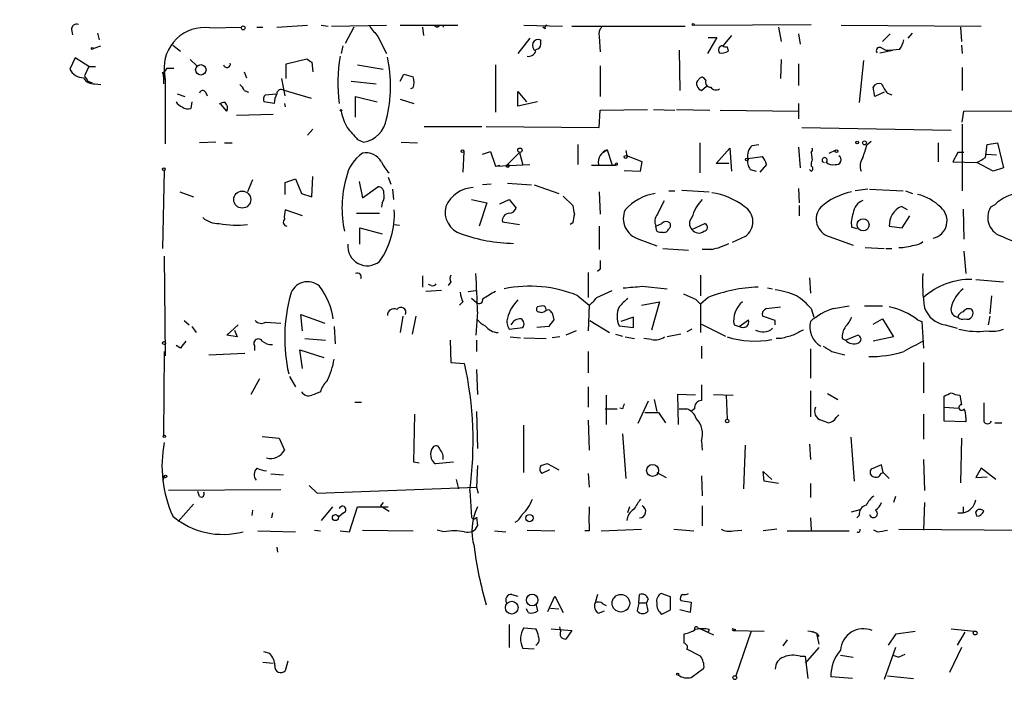
# Model space of a CAD drawing. Extents: x -121721 to 152271, y -241123 to 15380.
# Drawn here: x 459 to 556, y 2115 to 2181 of the extents above; entities that cross this region are included whole.
import ezdxf

# ---------------------------------------------------------------- set-up
doc = ezdxf.new("R2010")
doc.units = 0
doc.header["$MEASUREMENT"] = 0
doc.layers.add('MAIN', color=5, linetype='CONTINUOUS')

msp = doc.modelspace()

# ---------------------------------------------------------------- linework, layer by layer
at = {"layer": 'MAIN'}
for p, q in [((463.804, 2180.3359), (463.8887, 2179.8279)), ((477.4353, 2180.5052), (480.568, 2180.5899)), ((482.092, 2180.5899), (482.6847, 2180.5899)), ((484.0393, 2180.5899), (487.0873, 2180.7592)), ((488.442, 2180.7592), (489.1193, 2180.6745)), ((489.458, 2180.6745), (494.8767, 2180.7592)), ((491.6593, 2180.5899), (490.8127, 2178.9812)), ((496.2313, 2180.7592), (501.904, 2180.7592)), ((498.4327, 2180.5899), (498.5173, 2179.7432)), ((499.872, 2180.5899), (500.126, 2180.7592)), ((500.4647, 2180.7592), (500.4647, 2180.5899)), ((508.4233, 2180.7592), (512.2333, 2180.6745)), ((510.54, 2180.4205), (510.286, 2180.5899)), ((513.1647, 2180.6745), (524.3407, 2180.6745)), ((525.1873, 2180.7592), (536.7867, 2180.8439)), ((533.5693, 2180.5899), (533.8233, 2179.1505)), ((539.75, 2180.7592), (553.5507, 2180.6745)), ((551.5187, 2180.5899), (551.6033, 2179.1505)), ((466.344, 2179.9972), (466.5133, 2179.3199)), ((494.03, 2179.6585), (494.8767, 2177.9652)), ((509.016, 2179.4892), (507.8307, 2177.9652)), ((510.1167, 2178.8965), (510.1167, 2179.3199)), ((515.874, 2179.6585), (515.9587, 2178.1345)), ((527.4733, 2179.5739), (526.542, 2177.9652)), ((526.6267, 2179.5739), (527.4733, 2179.5739)), ((528.9127, 2179.7432), (528.066, 2178.7272)), ((535.5167, 2179.9125), (535.686, 2178.8965)), ((544.576, 2179.9125), (543.814, 2179.1505)), ((546.354, 2179.4892), (546.7773, 2179.9972)), ((465.9207, 2178.4732), (466.6827, 2178.7272)), ((473.7947, 2178.8119), (474.5567, 2178.2192)), ((490.5587, 2178.7272), (490.3893, 2177.9652)), ((523.748, 2178.3039), (523.8327, 2174.3245)), ((528.4893, 2178.6425), (528.574, 2178.2192)), ((543.56, 2178.0499), (544.83, 2178.3039)), ((543.6447, 2178.5579), (544.1527, 2178.3039)), ((544.1527, 2178.3039), (544.83, 2178.3039)), ((545.5073, 2178.3885), (544.83, 2178.3039)), ((551.6033, 2178.8119), (551.688, 2177.9652)), ((464.1427, 2177.5419), (463.6347, 2176.4412)), ((465.4973, 2176.6952), (464.1427, 2177.5419)), ((475.488, 2177.3725), (476.1653, 2176.7799)), ((484.9707, 2176.9492), (487.0027, 2177.4572)), ((533.8233, 2177.3725), (533.7387, 2175.5099)), ((541.9513, 2177.2879), (541.528, 2173.1392)), ((465.4973, 2176.6952), (465.074, 2175.7639)), ((465.4973, 2176.6952), (466.1747, 2176.6952)), ((473.202, 2176.5259), (473.8793, 2176.5259)), ((484.9707, 2175.5099), (484.9707, 2176.9492)), ((487.5107, 2177.1185), (487.5953, 2176.1872)), ((491.998, 2176.8645), (494.538, 2176.4412)), ((505.6293, 2176.8645), (505.6293, 2172.2079)), ((515.9587, 2176.7799), (515.9587, 2173.7319)), ((535.5167, 2176.9492), (535.5167, 2174.8325)), ((551.688, 2176.6105), (551.688, 2174.3245)), ((472.7787, 2176.1025), (472.948, 2176.1872)), ((472.8633, 2175.6792), (472.8633, 2175.0019)), ((472.8633, 2175.6792), (473.0327, 2175.4252)), ((472.948, 2176.1872), (473.0327, 2175.4252)), ((473.0327, 2175.4252), (473.0327, 2169.0752)), ((480.822, 2176.1872), (481.076, 2175.5945)), ((484.886, 2173.8165), (484.5473, 2175.5099)), ((496.2313, 2175.2559), (496.57, 2175.9332)), ((496.57, 2175.9332), (497.5013, 2175.6792)), ((526.3727, 2175.3405), (526.2033, 2175.5945)), ((465.4127, 2175.2559), (465.836, 2175.0865)), ((466.09, 2175.0019), (466.6827, 2174.9172)), ((484.632, 2174.4092), (487.426, 2173.5625)), ((491.4053, 2175.2559), (493.8607, 2175.0019)), ((497.5013, 2174.5785), (497.2473, 2174.4939)), ((525.9493, 2174.3245), (526.4573, 2174.7479)), ((543.052, 2173.7319), (542.8827, 2174.6632)), ((474.218, 2173.9859), (474.98, 2173.7319)), ((477.012, 2174.1552), (477.1813, 2173.8165)), ((480.822, 2174.3245), (481.2453, 2174.1552)), ((482.9387, 2173.9012), (483.9547, 2173.9859)), ((491.8287, 2171.6999), (491.8287, 2173.7319)), ((491.8287, 2173.7319), (493.9453, 2173.2239)), ((496.2313, 2173.4779), (497.586, 2173.0545)), ((507.8307, 2172.8005), (507.8307, 2174.2399)), ((507.8307, 2174.2399), (508.6773, 2173.2239)), ((543.9833, 2174.1552), (543.052, 2173.7319)), ((544.322, 2174.0705), (544.7453, 2173.9012)), ((475.6573, 2173.2239), (475.5727, 2172.5465)), ((479.1287, 2172.2925), (478.536, 2172.9699)), ((483.7853, 2173.0545), (482.7693, 2173.2239)), ((484.8013, 2173.0545), (484.886, 2172.7159)), ((509.778, 2173.2239), (507.8307, 2172.8005)), ((515.9587, 2172.3772), (520.6153, 2172.4619)), ((521.208, 2172.4619), (523.3247, 2172.3772)), ((523.494, 2172.4619), (526.796, 2172.3772)), ((535.5167, 2173.0545), (535.5167, 2171.5305)), ((483.7007, 2171.9539), (480.06, 2171.8692)), ((515.874, 2170.6839), (515.9587, 2172.3772)), ((527.812, 2172.3772), (535.5167, 2172.2925)), ((551.688, 2171.1919), (551.8573, 2172.2925)), ((551.8573, 2172.2925), (568.7907, 2172.3772)), ((487.5953, 2170.5145), (487.0873, 2169.9219)), ((498.602, 2170.7685), (504.2747, 2170.7685)), ((504.698, 2170.7685), (515.874, 2170.6839)), ((535.8553, 2170.6839), (550.5873, 2170.4299)), ((551.688, 2171.0225), (551.688, 2164.4185)), ((491.998, 2169.4985), (492.5907, 2169.2445)), ((478.028, 2169.2445), (476.4193, 2169.1599)), ((478.8747, 2169.1599), (479.6367, 2169.1599)), ((496.316, 2169.2445), (497.9247, 2169.1599)), ((513.7573, 2168.9905), (513.7573, 2167.0432)), ((525.78, 2169.1599), (525.78, 2166.1965)), ((527.3887, 2167.1279), (528.7433, 2168.6519)), ((528.7433, 2168.6519), (528.9127, 2166.3659)), ((530.9447, 2168.9059), (531.622, 2168.9905)), ((535.5167, 2168.7365), (535.686, 2166.7045)), ((542.29, 2168.9905), (542.7133, 2169.3292)), ((549.3173, 2169.1599), (549.3173, 2167.2972)), ((553.974, 2167.7205), (554.1433, 2168.9905)), ((554.1433, 2168.9905), (555.1593, 2169.1599)), ((555.1593, 2169.1599), (555.752, 2166.7045)), ((502.4967, 2168.3132), (502.412, 2166.2812)), ((504.3593, 2168.0592), (505.1213, 2168.3132)), ((505.1213, 2168.3132), (505.6293, 2166.8739)), ((508, 2168.2285), (506.8147, 2167.0432)), ((508, 2168.2285), (508.3387, 2166.9585)), ((516.2127, 2168.2285), (516.636, 2168.4825)), ((516.636, 2168.4825), (517.144, 2166.9585)), ((518.4987, 2168.3979), (518.5833, 2167.8899)), ((520.1073, 2167.2972), (518.5833, 2167.8899)), ((530.5213, 2167.6359), (531.9607, 2167.8052)), ((536.7867, 2168.2285), (536.8713, 2167.4665)), ((538.5647, 2168.1439), (539.242, 2168.4825)), ((551.2647, 2168.2285), (550.7567, 2167.2972)), ((551.8573, 2168.2285), (551.2647, 2168.2285)), ((554.0587, 2168.0592), (555.0747, 2167.9745)), ((505.6293, 2166.8739), (509.016, 2167.0432)), ((505.6293, 2166.8739), (506.0527, 2166.9585)), ((515.112, 2166.9585), (517.3133, 2166.9585)), ((517.144, 2166.9585), (517.4827, 2166.9585)), ((517.652, 2166.9585), (517.3133, 2166.9585)), ((519.938, 2166.3659), (520.1073, 2167.2972)), ((528.6587, 2167.1279), (527.3887, 2167.1279)), ((532.384, 2167.0432), (531.7067, 2166.2812)), ((550.7567, 2167.2972), (553.1273, 2167.2125)), ((554.736, 2166.3659), (553.1273, 2167.2125)), ((555.752, 2166.7045), (554.736, 2166.3659)), ((472.948, 2166.4505), (472.7787, 2158.7459)), ((484.886, 2165.2652), (485.902, 2165.6039)), ((485.902, 2165.6039), (486.4947, 2164.1645)), ((487.5107, 2163.8259), (487.5953, 2165.8579)), ((495.046, 2165.7732), (495.3, 2165.0959)), ((518.3293, 2166.4505), (519.938, 2166.3659)), ((530.7753, 2166.5352), (531.368, 2166.3659)), ((536.7867, 2166.3659), (536.6173, 2166.5352)), ((481.6687, 2165.5192), (481.1607, 2164.3339)), ((484.886, 2164.0799), (484.886, 2165.2652)), ((492.1673, 2165.3499), (492.506, 2163.7412)), ((492.506, 2163.7412), (494.03, 2164.8419)), ((505.206, 2165.0959), (504.3593, 2165.0112)), ((506.8147, 2165.1805), (509.1853, 2165.0112)), ((509.4393, 2165.0112), (511.8947, 2164.1645)), ((535.5167, 2164.6725), (535.6013, 2163.2332)), ((474.472, 2164.3339), (475.8267, 2163.8259)), ((486.4947, 2164.1645), (487.5107, 2163.8259)), ((495.4693, 2164.5879), (495.554, 2163.5719)), ((512.318, 2163.9105), (513.2493, 2162.9792)), ((515.874, 2164.3339), (515.9587, 2162.1325)), ((522.732, 2164.4185), (523.3247, 2164.4185)), ((524.002, 2164.5032), (526.7113, 2164.3339)), ((542.3747, 2164.5879), (541.1047, 2164.4185)), ((542.544, 2164.5879), (545.846, 2164.4185)), ((546.1, 2164.4185), (546.7773, 2164.1645)), ((494.4533, 2163.2332), (494.3687, 2162.8099)), ((503.2587, 2163.5719), (504.7827, 2163.2332)), ((504.7827, 2163.2332), (504.0207, 2160.9472)), ((506.0527, 2163.1485), (506.984, 2163.5719)), ((506.984, 2163.5719), (507.6613, 2162.7252)), ((521.6313, 2162.1325), (522.3087, 2163.4872)), ((535.6013, 2162.9792), (535.6013, 2161.9632)), ((546.2693, 2162.5559), (545.6767, 2162.8945)), ((554.9053, 2163.0639), (554.482, 2162.8099)), ((486.5793, 2161.9632), (484.886, 2162.5559)), ((491.9133, 2162.2172), (494.1993, 2162.2172)), ((545.7613, 2160.7779), (546.5233, 2161.9632)), ((551.7727, 2162.6405), (551.8573, 2159.6772)), ((492.252, 2159.1692), (492.252, 2160.7779)), ((492.252, 2160.7779), (494.4533, 2160.1852)), ((495.6387, 2161.1165), (496.1467, 2161.0319)), ((506.3067, 2161.3705), (508, 2161.1165)), ((513.2493, 2161.2859), (512.9953, 2161.1165)), ((515.874, 2160.9472), (515.874, 2158.6612)), ((521.462, 2160.9472), (522.0547, 2161.2012)), ((521.5467, 2160.4392), (521.462, 2160.9472)), ((525.018, 2160.6085), (526.288, 2161.2012)), ((541.274, 2160.6932), (540.766, 2160.8625)), ((544.4913, 2160.9472), (545.7613, 2160.7779)), ((530.2673, 2159.9312), (528.9973, 2159.3385)), ((538.5647, 2159.9312), (540.9353, 2159.0845)), ((519.7687, 2159.6772), (521.5467, 2158.9999)), ((542.1207, 2158.8305), (543.9833, 2158.7459)), ((472.948, 2157.9839), (473.0327, 2148.1625)), ((522.1393, 2158.7459), (524.6793, 2158.5765)), ((526.9653, 2158.6612), (526.034, 2158.6612)), ((544.1527, 2158.7459), (544.7453, 2158.7459)), ((551.8573, 2158.4919), (552.0267, 2156.2905)), ((498.4327, 2156.0365), (498.4327, 2154.9359)), ((514.7733, 2156.3752), (514.7733, 2153.9199)), ((515.9587, 2156.7139), (515.7047, 2156.4599)), ((525.8647, 2156.1212), (525.8647, 2154.0892)), ((499.2793, 2155.1052), (499.0253, 2155.1899)), ((501.2267, 2155.4439), (500.9727, 2155.1052)), ((520.1073, 2155.0205), (522.5627, 2154.7665)), ((536.6173, 2155.8672), (536.702, 2154.3432)), ((553.0427, 2155.6979), (555.752, 2155.4439)), ((500.2953, 2154.5972), (498.7713, 2154.5125)), ((502.92, 2154.5125), (503.682, 2154.5972)), ((513.7573, 2154.0892), (514.858, 2153.1579)), ((515.62, 2153.9199), (517.144, 2154.5972)), ((532.4687, 2154.8512), (532.9767, 2154.7665)), ((554.5667, 2154.0892), (554.3973, 2152.3112)), ((502.412, 2153.4965), (502.0733, 2153.1579)), ((503.2587, 2153.8352), (503.7667, 2153.4119)), ((510.286, 2153.0732), (509.778, 2152.9885)), ((514.858, 2153.1579), (514.7733, 2150.6179)), ((520.0227, 2153.1579), (521.8007, 2153.4965)), ((521.8007, 2153.4965), (521.0387, 2150.7025)), ((525.3567, 2153.7505), (525.8647, 2153.2425)), ((526.6267, 2153.9199), (525.8647, 2153.2425)), ((525.8647, 2153.2425), (525.8647, 2150.4485)), ((532.384, 2152.8192), (533.7387, 2152.9885)), ((538.988, 2152.8192), (540.512, 2153.0732)), ((542.036, 2153.0732), (543.814, 2153.0732)), ((486.5793, 2150.6179), (486.41, 2152.2265)), ((486.41, 2152.2265), (488.7807, 2151.3799)), ((496.4853, 2152.0572), (496.2313, 2150.4485)), ((497.7553, 2152.0572), (497.4167, 2150.2792)), ((503.8513, 2152.4805), (503.682, 2150.1945)), ((510.6247, 2152.6499), (510.8787, 2152.7345)), ((511.2173, 2152.3959), (511.3867, 2151.7185)), ((533.2307, 2151.6339), (531.9607, 2152.0572)), ((536.7867, 2152.8192), (537.0407, 2151.9725)), ((554.3973, 2152.0572), (554.228, 2151.2105)), ((474.8953, 2151.6339), (475.4033, 2151.2105)), ((475.6573, 2151.0412), (476.0807, 2150.4485)), ((479.1287, 2150.1945), (480.2293, 2151.2105)), ((482.9387, 2151.4645), (484.4627, 2151.3799)), ((489.712, 2151.0412), (489.7967, 2149.3479)), ((510.8787, 2151.0412), (509.6933, 2150.9565)), ((514.9427, 2151.6339), (516.89, 2150.4485)), ((517.8213, 2151.1259), (519.2607, 2150.9565)), ((519.2607, 2151.9725), (517.9907, 2151.5492)), ((519.2607, 2150.9565), (519.2607, 2151.9725)), ((525.9493, 2151.2952), (528.32, 2150.1099)), ((529.1667, 2151.2105), (529.6747, 2151.0412)), ((529.6747, 2151.0412), (530.606, 2151.7185)), ((533.2307, 2151.2105), (533.2307, 2151.6339)), ((542.8827, 2151.2952), (543.814, 2151.8032)), ((543.814, 2151.8032), (544.9147, 2150.0252)), ((547.2853, 2151.7185), (547.7087, 2151.5492)), ((547.7087, 2151.5492), (547.878, 2148.9245)), ((549.9947, 2151.2105), (551.18, 2150.8719)), ((480.1447, 2150.0252), (479.1287, 2150.1945)), ((479.8907, 2150.7025), (480.1447, 2150.0252)), ((506.984, 2150.7872), (508.3387, 2150.9565)), ((513.588, 2150.6179), (512.572, 2150.1945)), ((517.4827, 2150.2792), (518.16, 2150.1099)), ((523.9173, 2150.2792), (522.5627, 2150.0252)), ((525.018, 2150.7872), (524.51, 2150.5332)), ((540.1733, 2149.6865), (541.3587, 2150.1945)), ((474.5567, 2148.9245), (474.1333, 2149.1785)), ((481.838, 2149.1785), (481.838, 2148.6705)), ((486.8333, 2149.8559), (488.8653, 2149.6865)), ((501.142, 2149.6865), (501.2267, 2147.4852)), ((503.7667, 2149.6865), (503.7667, 2148.5859)), ((507.0687, 2150.0252), (508.0847, 2149.9405)), ((508.4233, 2149.9405), (510.6247, 2149.8559)), ((511.9793, 2150.0252), (511.2173, 2149.9405)), ((518.414, 2150.0252), (519.3453, 2149.8559)), ((521.0387, 2149.7712), (520.2767, 2149.8559)), ((525.9493, 2149.0939), (525.9493, 2147.9085)), ((533.8233, 2149.8559), (533.3153, 2149.8559)), ((539.8347, 2149.8559), (540.1733, 2149.6865)), ((544.9147, 2150.0252), (542.8827, 2149.6019)), ((472.948, 2148.5859), (472.8633, 2140.2885)), ((477.3507, 2148.2472), (480.9067, 2148.4165)), ((486.5793, 2146.8925), (486.3253, 2148.7552)), ((486.3253, 2148.7552), (488.696, 2147.9932)), ((514.7733, 2148.5859), (514.7733, 2146.4692)), ((536.702, 2148.8399), (536.702, 2145.9612)), ((538.8187, 2148.5859), (540.0887, 2148.2472)), ((501.2267, 2147.4852), (502.5813, 2147.4005)), ((547.878, 2147.4852), (547.878, 2144.5219)), ((503.7667, 2146.8079), (503.8513, 2144.3525)), ((482.346, 2145.8765), (481.4993, 2144.3525)), ((485.3093, 2146.1305), (485.902, 2145.1145)), ((514.7733, 2145.1145), (514.7733, 2143.0825)), ((516.5513, 2144.2679), (516.5513, 2141.3892)), ((525.3567, 2144.2679), (523.5787, 2144.3525)), ((523.5787, 2144.3525), (523.6633, 2141.3892)), ((527.1347, 2144.3525), (529.082, 2144.2679)), ((528.4047, 2144.2679), (528.4893, 2141.8972)), ((536.702, 2144.6912), (536.702, 2142.1512)), ((538.3953, 2144.4372), (539.4113, 2143.8445)), ((551.434, 2144.2679), (551.6033, 2143.3365)), ((491.744, 2143.5905), (492.4213, 2143.5905)), ((520.7, 2143.6752), (519.684, 2141.4739)), ((521.2927, 2143.8445), (521.5467, 2142.6592)), ((549.91, 2143.0825), (549.91, 2144.1832)), ((497.586, 2137.6639), (497.6707, 2142.4052)), ((503.7667, 2142.6592), (503.8513, 2139.0185)), ((516.4667, 2142.9132), (517.652, 2142.9132)), ((518.16, 2142.9132), (517.906, 2142.9979)), ((520.3613, 2142.5745), (521.716, 2142.5745)), ((521.716, 2142.5745), (522.3933, 2141.5585)), ((523.748, 2142.9132), (524.51, 2142.9132)), ((525.272, 2142.9132), (525.018, 2142.7439)), ((539.242, 2142.0665), (539.496, 2142.3205)), ((547.878, 2142.4052), (547.878, 2139.9499)), ((549.91, 2143.0825), (551.3493, 2142.9979)), ((549.91, 2141.7279), (549.91, 2143.0825)), ((508.4233, 2136.6479), (508.4233, 2141.3045)), ((514.7733, 2141.8125), (514.858, 2138.8492)), ((537.8027, 2141.8125), (538.48, 2141.5585)), ((552.0267, 2141.6432), (549.91, 2141.7279)), ((552.0267, 2142.0665), (552.0267, 2141.6432)), ((554.9053, 2141.5585), (555.5827, 2141.5585)), ((518.16, 2140.4579), (518.4987, 2136.0552)), ((482.6, 2140.2039), (484.2933, 2140.0345)), ((484.2933, 2140.0345), (484.8013, 2138.8492)), ((525.9493, 2139.7805), (526.034, 2138.8492)), ((530.2673, 2139.3572), (530.098, 2135.0392)), ((536.6173, 2139.4419), (536.702, 2137.9179)), ((540.6813, 2140.1192), (541.02, 2135.8012)), ((551.6033, 2140.0345), (551.5187, 2135.6319)), ((498.094, 2137.5792), (497.586, 2137.6639)), ((501.4807, 2137.6639), (499.7027, 2137.4945)), ((510.794, 2137.4945), (511.8947, 2136.9019)), ((547.878, 2137.9179), (547.9627, 2134.8699)), ((484.7167, 2136.3939), (483.4467, 2136.4785)), ((503.8513, 2137.3252), (503.7667, 2135.2085)), ((510.9633, 2136.9019), (510.2013, 2136.5632)), ((514.7733, 2136.5632), (514.858, 2135.2085)), ((521.5467, 2136.6479), (522.478, 2136.1399)), ((532.13, 2135.8012), (532.0453, 2136.7325)), ((532.0453, 2136.7325), (532.892, 2135.9705)), ((543.7293, 2137.4099), (542.7133, 2136.9865)), ((543.6447, 2136.5632), (543.8987, 2136.6479)), ((543.8987, 2136.6479), (543.7293, 2137.4099)), ((543.8987, 2136.6479), (544.4913, 2136.0552)), ((553.5507, 2137.0712), (553.0427, 2136.1399)), ((554.99, 2135.9705), (553.5507, 2137.0712)), ((472.8633, 2135.8859), (472.948, 2136.3092)), ((501.7347, 2135.9705), (501.9887, 2135.0392)), ((525.9493, 2136.3092), (526.034, 2134.3619)), ((533.5693, 2135.5472), (532.13, 2135.8012)), ((536.702, 2135.5472), (536.702, 2134.1925)), ((553.0427, 2136.1399), (554.1433, 2136.2245)), ((484.4627, 2134.9545), (473.3713, 2134.8699)), ((476.4193, 2134.2772), (476.25, 2134.7852)), ((487.2567, 2135.3779), (488.0187, 2134.6159)), ((488.0187, 2134.6159), (503.7667, 2135.2085)), ((503.0893, 2134.8699), (503.2587, 2132.2452)), ((503.7667, 2135.2085), (503.936, 2134.6159)), ((494.538, 2133.6845), (494.284, 2133.3459)), ((545.084, 2134.2772), (544.9147, 2133.6845)), ((547.9627, 2133.6845), (547.878, 2130.9752)), ((474.3027, 2131.8219), (475.8267, 2133.5152)), ((481.6687, 2132.9225), (481.584, 2132.4145)), ((483.616, 2132.6685), (483.5313, 2132.1605)), ((489.5427, 2133.2612), (488.442, 2131.9065)), ((490.6433, 2132.6685), (490.1353, 2132.2452)), ((491.236, 2130.8059), (491.998, 2133.2612)), ((491.998, 2133.2612), (495.046, 2133.2612)), ((494.284, 2133.3459), (495.1307, 2132.8379)), ((518.8373, 2133.2612), (518.668, 2132.6685)), ((526.034, 2133.3459), (526.034, 2131.3985)), ((540.766, 2132.7532), (541.6127, 2133.0072)), ((551.2647, 2132.6685), (551.7727, 2132.6685)), ((551.7727, 2133.2612), (551.7727, 2132.6685)), ((553.1273, 2132.3299), (553.0427, 2132.7532)), ((503.7667, 2132.2452), (503.8513, 2131.3985)), ((536.702, 2132.1605), (536.7867, 2130.9752)), ((541.528, 2132.4145), (541.274, 2132.1605)), ((482.1767, 2130.8905), (485.902, 2130.8059)), ((487.7647, 2130.9752), (488.3573, 2130.8905)), ((490.3047, 2130.8905), (491.236, 2130.8059)), ((492.506, 2130.9752), (497.5013, 2130.8905)), ((500.5493, 2130.8059), (499.872, 2130.9752)), ((505.5447, 2130.8905), (506.6453, 2130.8059)), ((508.762, 2130.9752), (511.4713, 2130.8905)), ((514.858, 2130.8905), (514.4347, 2130.8905)), ((516.0433, 2130.8905), (520.0227, 2131.0599)), ((523.24, 2131.0599), (525.1873, 2130.8905)), ((529.082, 2130.8905), (529.9287, 2130.9752)), ((533.4, 2131.0599), (532.0453, 2130.8905)), ((534.416, 2130.8905), (540.512, 2130.8905)), ((543.306, 2130.8059), (542.9673, 2130.9752)), ((545.4227, 2131.0599), (570.23, 2130.8905)), ((484.0393, 2129.2819), (484.124, 2128.7739)), ((507.238, 2124.6252), (507.8307, 2124.4559)), ((510.794, 2122.9319), (511.4713, 2124.4559)), ((511.4713, 2124.4559), (512.318, 2122.8472)), ((515.7047, 2124.6252), (515.4507, 2123.7785)), ((519.7687, 2123.7785), (519.8533, 2124.6252)), ((520.7, 2124.2019), (520.5307, 2123.7785)), ((522.9013, 2124.3712), (521.97, 2124.7099)), ((522.9013, 2123.1012), (522.9013, 2124.3712)), ((523.9173, 2124.0325), (524.9333, 2123.8632)), ((524.9333, 2123.8632), (524.8487, 2122.8472)), ((508.8467, 2122.8472), (508.6773, 2123.1859)), ((509.6087, 2123.6939), (509.778, 2123.0165)), ((511.048, 2123.2705), (511.8947, 2123.1859)), ((515.7893, 2122.7625), (516.382, 2123.0165)), ((516.2127, 2123.6939), (516.5513, 2123.5245)), ((519.7687, 2123.7785), (519.5993, 2123.0165)), ((519.7687, 2123.7785), (520.5307, 2123.7785)), ((520.7, 2123.0165), (520.5307, 2123.7785)), ((522.0547, 2122.6779), (522.9013, 2123.1012)), ((524.8487, 2122.8472), (523.8327, 2123.1012)), ((506.984, 2121.6619), (506.984, 2119.3759)), ((508.4233, 2121.3232), (509.6087, 2121.2385)), ((511.1327, 2121.2385), (513.1647, 2121.0692)), ((512.064, 2120.9845), (511.9793, 2121.4079)), ((513.1647, 2121.0692), (512.572, 2120.2225)), ((525.8647, 2121.2385), (525.272, 2121.1539)), ((525.6107, 2121.3232), (525.8647, 2121.2385)), ((525.8647, 2121.2385), (527.1347, 2120.6459)), ((525.8647, 2121.2385), (526.6267, 2120.8999)), ((526.7113, 2121.1539), (526.6267, 2120.8999)), ((529.082, 2121.2385), (529.336, 2121.1539)), ((529.082, 2121.0692), (529.336, 2121.1539)), ((529.082, 2121.0692), (532.13, 2120.9845)), ((530.86, 2120.9845), (529.336, 2116.5819)), ((536.8713, 2120.9845), (537.2947, 2120.8152)), ((545.1687, 2120.7305), (547.0313, 2120.9845)), ((550.5873, 2121.2385), (552.8733, 2120.9845)), ((551.942, 2120.8999), (551.18, 2119.6299)), ((524.256, 2119.7992), (524.256, 2120.7305)), ((534.416, 2120.1379), (533.9927, 2119.5452)), ((537.2947, 2120.8152), (537.5487, 2119.7145)), ((537.3793, 2120.7305), (537.5487, 2120.4765)), ((544.4067, 2119.6299), (545.1687, 2120.7305)), ((483.362, 2118.7832), (482.7693, 2118.9525)), ((509.4393, 2119.2065), (508.3387, 2119.2912)), ((525.8647, 2118.5292), (524.51, 2119.2065)), ((537.5487, 2119.3759), (536.194, 2117.8519)), ((545.084, 2119.3759), (543.9833, 2116.2432)), ((551.6033, 2119.3759), (550.418, 2116.9205)), ((485.14, 2118.0212), (484.886, 2117.0899)), ((535.686, 2118.5292), (536.194, 2118.5292)), ((536.194, 2118.5292), (536.448, 2116.3279)), ((539.6653, 2118.6139), (540.9353, 2118.4445)), ((544.83, 2118.6139), (545.4227, 2118.4445)), ((544.83, 2118.6139), (545.4227, 2118.4445)), ((546.0153, 2118.6985), (545.4227, 2118.4445)), ((482.6847, 2117.9365), (483.7007, 2117.8519)), ((524.9333, 2116.4125), (526.2033, 2117.3439)), ((540.8507, 2116.3279), (538.734, 2116.4972)), ((544.322, 2116.5819), (546.862, 2116.3279))]:
    msp.add_line(p, q, dxfattribs=at)
for centre, radius in [((104.6055, -119297.2492), 121825.5651), ((480.7373, 2180.5053), 0.1893), ((525.1449, 2180.8439), 0.0946), ((465.8359, 2178.4732), 0.0846), ((476.5548, 2176.3686), 0.5122), ((490.3893, 2172.3772), 0.0846), ((508.0423, 2168.4402), 0.2158), ((541.3163, 2169.2023), 0.1338), ((542.0359, 2169.1599), 0.1893), ((502.3696, 2168.3556), 0.1338), ((518.4775, 2167.7841), 0.1496), ((530.4366, 2167.523), 0.1411), ((539.2843, 2168.3556), 0.1338), ((472.9056, 2166.5776), 0.1338), ((506.8358, 2166.8951), 0.1496), ((480.6435, 2163.5661), 0.8393), ((541.9075, 2161.0787), 0.5904), ((472.9268, 2149.4114), 0.1496), ((528.4893, 2141.7279), 0.1693), ((472.948, 2140.2039), 0.1197), ((521.1295, 2136.8503), 0.5888), ((473.075, 2136.2669), 0.1338), ((489.839, 2132.2029), 0.2993), ((508.9929, 2132.1529), 0.3618), ((507.2356, 2123.3145), 0.6272), ((509.2476, 2124.0701), 0.5723), ((518.0041, 2123.7515), 0.8663), ((552.958, 2120.8152), 0.1893), ((523.5998, 2116.7512), 0.1058), ((529.2513, 2116.4126), 0.1893)]:
    msp.add_circle(centre, radius, dxfattribs=at)
for centre, radius, start, end in [((464.2969, 2180.3842), 0.4953, 68.14274, 185.59663), ((476.9188, 2176.5513), 3.9875, 82.557565, 185.23905), ((747.6236, 2391.8557), 330.662, 219.692107, 219.921274), ((542.0126, 2265.3195), 94.6305, 243.3271, 243.556364), ((500.2954, 2265.4591), 84.7001, 269.885409, 270.114524), ((510.7093, 2180.5475), 0.2117, 90, 216.875312), ((516.6221, 2179.9548), 0.8047, 127.882478, 201.607035), ((509.8627, 2178.7695), 0.5968, 65.22553, 245.22553), ((543.622, 2179.8075), 2.3596, 323.032491, 348.074325), ((508.902, 2178.4374), 0.7396, 259.088138, 342.841456), ((509.5661, 2178.9391), 0.5522, 274.424169, 355.575831), ((528.0176, 2178.3281), 0.4021, 83.085343, 223.780696), ((527.9814, 2178.981), 0.9651, 254.735509, 307.879149), ((528.3624, 2179.1084), 0.4829, 232.133342, 285.236386), ((543.51, 2178.2808), 0.3081, 64.075331, 228.539424), ((571.9393, 2304.2993), 152.6537, 236.192759, 236.421922), ((504.5364, 2175.1232), 14.4651, 169.693524, 188.22225), ((482.0932, 2174.7565), 13.1843, 345.836749, 12.573022), ((464.9716, 2177.0731), 1.4787, 205.298258, 270.685843), ((474.2176, 2175.6285), 1.3552, 138.535683, 177.856058), ((479.1286, 2176.9493), 0.347, 194.060272, 14.024231), ((465.9411, 2176.0438), 1.0525, 205.269792, 278.133182), ((592.2548, 2260.1925), 152.6537, 213.578079, 213.807241), ((472.3981, 2175.8063), 0.4823, 344.718831, 37.891655), ((496.0195, 2175.1289), 1.5807, 339.622982, 20.37362), ((525.9494, 2175.0019), 0.4937, 120.975698, 210.959776), ((526.0339, 2175.2559), 0.3786, 63.421413, 153.434949), ((526.8323, 2175.156), 0.4952, 158.127696, 275.609274), ((476.7298, 2174.0141), 0.3156, 26.565051, 169.704897), ((479.7208, 2173.9855), 1.1522, 17.110772, 53.960562), ((484.5002, 2173.9671), 0.4613, 73.399492, 177.664214), ((526.2459, 2175.0443), 0.7785, 202.378134, 247.605454), ((527.3848, 2174.9826), 0.5968, 212.358529, 305.024269), ((543.5177, 2174.3033), 0.7299, 73.148886, 150.456665), ((546.1984, 2175.9188), 2.6338, 200.372473, 224.567756), ((483.3622, 2173.4355), 0.6295, 132.282873, 199.640967), ((486.2411, 2172.8851), 2.4616, 153.437031, 176.054013), ((474.9375, 2173.5624), 0.8725, 202.826965, 255.97172), ((475.3188, 2173.4782), 0.9657, 232.1297, 285.24367), ((478.8323, 2172.462), 0.689, 79.378301, 132.51198), ((478.4091, 2172.5888), 0.7782, 337.620265, 45.010412), ((496.9964, 2173.8135), 6.7799, 192.964023, 207.490267), ((492.2097, 2171.9115), 2.6941, 278.130102, 351.869898), ((787.8398, 2424.091), 390.3072, 220.485108, 220.714291), ((531.9607, 2167.8616), 1.457, 134.213042, 188.911499), ((536.5469, 2168.4966), 0.3597, 311.810798, 25.581835), ((534.1987, 2170.9818), 8.3327, 336.95932, 346.174051), ((494.6479, 2164.9859), 3.8158, 124.146915, 169.389753), ((492.8745, 2166.4823), 1.702, 28.606967, 102.504343), ((517.1269, 2167.225), 1.3499, 111.324567, 187.739933), ((531.7492, 2167.3396), 1.2631, 166.433519, 219.555259), ((530.7564, 2166.6376), 1.6774, 13.993164, 44.113543), ((538.1158, 2167.4586), 0.2531, 320.371267, 256.496342), ((539.2898, 2167.4813), 0.4577, 253.17246, 63.222204), ((543.0728, 2166.8818), 1.4691, 145.185951, 200.559241), ((426.5749, 2379.1011), 246.8042, 300.848146, 301.077373), ((497.8488, 2168.8923), 3.8282, 204.624302, 224.763999), ((517.5674, 2167.0432), 0.1198, 314.966157, 225), ((538.0135, 2167.0011), 1.2334, 157.831105, 185.919525), ((536.6808, 2166.6199), 0.2752, 292.632677, 67.367323), ((538.9033, 2167.9462), 0.938, 223.777634, 285.710475), ((501.3132, 2162.7252), 10.8292, 164.119067, 192.186548), ((494.0439, 2164.2631), 0.579, 358.624295, 91.375705), ((503.5606, 2161.6626), 3.0974, 92.453556, 156.564348), ((493.2675, 2163.953), 1.3872, 328.741564, 12.329), ((522.1832, 2159.1462), 5.0826, 99.123359, 137.866824), ((525.9588, 2157.3609), 6.9614, 52.644831, 81.686923), ((542.043, 2157.9699), 6.4909, 101.346287, 131.783816), ((546.0689, 2159.198), 5.0312, 45.8818, 76.008778), ((557.9665, 2159.8182), 4.4615, 96.708636, 133.324366), ((502.9432, 2162.3625), 2.2872, 166.550061, 252.165524), ((506.9055, 2163.0273), 0.8139, 275.534773, 338.212969), ((725.0329, 2204.9106), 215.8947, 191.19925, 191.428407), ((528.8931, 2160.7588), 4.011, 135.464643, 165.044567), ((529.264, 2161.3854), 1.7667, 304.60306, 58.668055), ((539.0441, 2161.6361), 1.771, 138.48629, 254.294574), ((542.4008, 2162.119), 1.4688, 111.324028, 176.166464), ((546.4846, 2161.0683), 1.9969, 113.864313, 183.476647), ((548.437, 2161.4742), 1.7524, 282.266719, 49.661497), ((556.1226, 2161.802), 1.9255, 148.43558, 256.321738), ((478.307, 2163.5188), 2.3183, 228.075429, 271.475579), ((487.1754, 2161.8782), 2.3876, 163.510381, 186.099568), ((487.6624, 2162.072), 7.991, 324.888914, 3.471721), ((507.0312, 2161.4852), 0.7335, 93.689374, 188.996179), ((724.9838, 2119.3592), 215.8457, 168.57026, 168.799443), ((520.3542, 2161.7108), 2.1163, 156.463328, 253.938199), ((522.4355, 2161.4129), 1.0792, 138.177748, 205.56538), ((525.5685, 2161.2012), 0.8089, 132.885948, 227.114052), ((543.2218, 2161.2435), 2.4852, 156.933398, 188.81873), ((480.0448, 2170.4309), 9.381, 259.695317, 276.831688), ((485.0903, 2161.3466), 0.4009, 136.121718, 264.991881), ((522.4809, 2160.8371), 0.5605, 53.195522, 139.492942), ((522.5048, 2161.0281), 0.4047, 304.153419, 39.57533), ((526.1504, 2160.8308), 0.3951, 277.693333, 69.620458), ((507.743, 2175.9014), 16.6509, 250.711156, 268.844776), ((521.9701, 2161.2863), 0.947, 243.443066, 280.291859), ((522.2663, 2160.8202), 0.4827, 254.745922, 344.745922), ((525.6953, 2161.1166), 0.8467, 216.876665, 306.867191), ((560.5418, 2169.1805), 10.4552, 242.210193, 280.936134), ((492.9805, 2158.9655), 1.9247, 173.924457, 309.290245), ((525.8037, 2164.6955), 6.1451, 280.896127, 297.684283), ((545.3804, 2163.7834), 4.9531, 270.48932, 288.434949), ((546.8959, 2160.4389), 1.3553, 272.148008, 311.461517), ((727.6085, 2157.1372), 211.6502, 179.885408, 180.114592), ((491.998, 2155.9518), 0.3787, 333.441716, 116.558284), ((501.8188, 2155.7825), 0.6821, 150.229073, 209.763636), ((435.695, 2151.3607), 68.1655, 0.941278, 4.147311), ((563.115, 2155.3594), 15.35, 176.522411, 189.205022), ((487.0988, 2153.6945), 1.771, 48.481723, 164.293698), ((482.7387, 2150.7967), 6.9617, 8.31272, 37.352517), ((499.4486, 2155.444), 0.3787, 243.44848, 333.414653), ((509.008, 2142.5095), 12.5158, 67.699496, 101.671747), ((476.8512, 2620.5835), 467.5682, 275.079007, 275.308191), ((532.0329, 2140.1654), 14.7788, 91.921745, 111.457286), ((552.5305, 2148.7241), 6.9744, 89.270471, 131.842371), ((500.9389, 2149.9395), 16.1113, 164.762441, 192.747362), ((504.4159, 2154.5433), 2.2608, 182.925809, 207.581728), ((695.5162, 1836.595), 370.3088, 120.849178, 121.078335), ((651.7717, 2450.3724), 322.4365, 246.687987, 246.917156), ((531.1758, 2143.2681), 11.5973, 68.918506, 79.794004), ((530.9846, 2147.6939), 7.7416, 41.455853, 55.699253), ((553.9741, 2152.0569), 3.4911, 129.091948, 165.95898), ((504.0115, 2153.6713), 0.3567, 226.658637, 12.828473), ((510.6898, 2150.8528), 4.011, 135.464643, 165.044567), ((509.9535, 2152.7648), 0.2843, 128.11535, 268.750695), ((510.3283, 2152.7768), 0.2994, 351.878017, 98.121983), ((513.5463, 2155.2316), 2.4537, 302.315026, 327.684974), ((520.1076, 2152.0572), 2.4687, 157.836998, 202.163002), ((729.9195, 1941.737), 299.354, 134.885409, 135.114591), ((531.4789, 2151.654), 2.3543, 128.500178, 190.857952), ((543.0315, 2146.0686), 7.0722, 53.023972, 78.087726), ((495.6246, 2152.1277), 0.6635, 66.162913, 178.773593), ((496.2955, 2152.4464), 0.4952, 333.641885, 144.426009), ((510.1589, 2153.0736), 0.6297, 250.365149, 317.709785), ((595.6979, 2237.2151), 119.7133, 224.885409, 225.114592), ((532.5715, 2152.2165), 0.6312, 107.280921, 194.617437), ((540.9599, 2146.5774), 6.5459, 107.53229, 130.577085), ((550.4281, 2153.7964), 2.622, 199.900774, 260.485587), ((551.32, 2152.7248), 0.7543, 166.26406, 265.795868), ((551.8572, 2151.888), 0.5985, 98.116564, 171.883436), ((552.3229, 2152.1844), 0.6248, 61.683719, 151.712287), ((552.1536, 2152.3612), 0.5968, 249.232698, 38.715279), ((482.5349, 2152.1742), 0.8165, 221.430165, 299.638699), ((505.4185, 2152.9475), 1.9916, 218.103582, 246.153182), ((505.9741, 2152.1479), 1.7018, 216.907605, 266.941559), ((507.9997, 2151.5068), 1.2448, 162.172034, 215.316691), ((508.0762, 2150.7957), 1.0118, 84.720465, 155.798332), ((507.8497, 2151.299), 0.597, 324.992255, 57.630393), ((680.4736, 2024.368), 211.6803, 143.014185, 143.243346), ((530.0557, 2151.8453), 0.8898, 244.647392, 295.352608), ((529.844, 2151.5492), 0.7806, 319.400298, 12.526419), ((538.9305, 2151.0335), 2.2874, 166.970462, 237.989307), ((541.6837, 2149.9687), 1.8524, 144.622323, 183.491057), ((538.2963, 2152.89), 2.6346, 315.433655, 339.619837), ((551.7303, 2152.3957), 0.6292, 222.268789, 289.661787), ((532.008, 2152.0068), 1.4921, 240.942412, 310.482592), ((619.0659, 1853.6754), 308.2032, 105.826966, 106.056149), ((662.5166, 1896.4487), 283.981, 116.45046, 116.679643), ((541.3058, 2149.8029), 0.3952, 290.365948, 82.306667), ((553.2119, 2158.3872), 7.8249, 256.229432, 276.836114), ((554.6092, 2153.9189), 3.3337, 261.966392, 290.047715), ((644.1606, 2022.2633), 211.6803, 143.018223, 143.247406), ((482.219, 2149.3902), 0.4359, 29.058434, 209.058435), ((483.6579, 2151.082), 1.8193, 234.444749, 268.680301), ((521.3772, 2151.3805), 1.6445, 258.12157, 304.500807), ((531.1996, 2158.7204), 9.1078, 252.687707, 280.708846), ((665.4063, 2360.5331), 246.8725, 238.922651, 239.151814), ((540.9918, 2150.4771), 1.138, 224.006655, 293.375104), ((800.8503, 1683.4653), 530.3972, 118.496723, 118.725916), ((542.5499, 2159.574), 11.4964, 269.548465, 287.101996), ((481.8674, 2149.1673), 7.9588, 334.230516, 350.282274), ((467.7296, 2139.712), 35.6897, 352.202507, 12.440542), ((490.5415, 2144.0211), 2.2613, 131.785883, 164.996442), ((906.949, 2144.5219), 381.0005, 179.885409, 180.114592), ((487.2143, 2145.0722), 0.8572, 212.909535, 290.229811), ((572.5839, 1932.7874), 227.9505, 111.68448, 111.913663), ((465.5887, 2313.6475), 189.2835, 296.453817, 296.68304), ((551.7398, 2146.8256), 2.5759, 243.422017, 263.18205), ((645.252, 2100.8397), 133.8752, 161.45383, 161.682999), ((525.9987, 2143.0261), 0.7355, 93.851386, 188.830866), ((551.6206, 2143.059), 0.278, 93.567336, 328.368194), ((998.3043, 2142.6169), 444.5005, 179.885408, 180.114592), ((524.0023, 2141.4742), 1.5259, 19.433578, 70.566422), ((537.9826, 2142.6697), 0.876, 151.88442, 258.147391), ((550.8833, 2142.278), 1.1628, 349.520187, 33.110624), ((523.861, 2140.4579), 2.1954, 342.028042, 43.96099), ((538.4377, 2142.4475), 0.89, 272.724168, 334.652905), ((554.1857, 2141.8549), 0.4016, 198.434949, 341.565051), ((484.7601, 2137.2949), 12.0371, 168.905334, 204.36044), ((483.434, 2139.5842), 1.5523, 254.658448, 331.739491), ((500.3615, 2138.4229), 1.1384, 143.303234, 234.640186), ((499.7646, 2138.9274), 0.3615, 1.030389, 150.903834), ((499.4058, 2138.1294), 1.0798, 348.704636, 48.164637), ((510.878, 2135.9724), 1.5244, 93.158773, 123.708831), ((482.6745, 2136.4339), 0.8634, 132.427694, 219.397731), ((483.5738, 2140.6701), 3.892, 247.621226, 261.868649), ((510.6245, 2137.0288), 0.6292, 160.338213, 227.731211), ((543.0379, 2136.6714), 0.4524, 135.850821, 261.022765), ((543.179, 2136.6479), 0.4734, 243.434949, 349.691906), ((476.5887, 2134.5312), 0.3053, 236.299523, 33.684862), ((506.1202, 2135.0224), 3.3045, 310.220271, 342.399594), ((773.6107, 1964.1826), 305.2797, 146.196642, 146.425815), ((544.9159, 2131.9903), 3.0695, 129.407873, 152.017332), ((541.9077, 2134.4897), 1.9916, 308.103582, 336.153182), ((551.4336, 2134.2776), 1.6444, 281.900322, 348.099678), ((490.5375, 2132.986), 0.3347, 288.429535, 161.554224), ((508.8847, 2130.8615), 5.5762, 154.510282, 195.551612), ((1107.5575, 2132.0758), 592.7007, 179.8854085, 180.1145819), ((520.1329, 2131.7116), 1.5618, 123.948503, 172.831301), ((519.8383, 2132.7836), 0.6233, 271.379025, 64.433906), ((542.4254, 2132.55), 0.9076, 104.034712, 188.58633), ((542.9265, 2132.5902), 0.3932, 193.382372, 57.684153), ((553.4495, 2132.5637), 0.4488, 37.666685, 155.022443), ((553.0487, 2133.1403), 0.8142, 275.539741, 338.198591), ((478.7398, 2138.2819), 7.7382, 230.279182, 284.959319), ((503.5127, 2132.3511), 0.2752, 202.632677, 337.367323), ((506.8357, 2133.0779), 1.5318, 298.929269, 337.803377), ((501.5653, 2124.7474), 6.1431, 80.480178, 99.519822), ((502.9147, 2131.7487), 0.9999, 250.525006, 339.498948), ((528.7012, 2132.4572), 1.6123, 240.068675, 283.661322), ((541.4116, 2130.9753), 0.2182, 230.913782, 22.81582), ((542.2964, 2139.9979), 9.2473, 276.267937, 282.653136), ((544.2206, 2134.7467), 41.0619, 187.528918, 195.737878), ((507.1958, 2124.0748), 0.5521, 85.615624, 212.460844), ((515.7773, 2123.2462), 0.6245, 45.797976, 121.531771), ((520.065, 2123.9902), 0.6694, 18.437656, 108.437656), ((522.3791, 2123.9621), 0.8524, 118.681808, 192.438404), ((524.2985, 2124.2441), 0.436, 119.063539, 209.034181), ((524.2561, 2125.5551), 0.9452, 259.675635, 296.597581), ((509.1853, 2123.6305), 0.8534, 246.622441, 313.988752), ((516.255, 2123.4821), 0.8572, 159.770189, 237.090466), ((520.1497, 2123.3976), 0.6695, 214.698943, 325.296185), ((522.692, 2123.6396), 1.1537, 173.085038, 236.468333), ((510.0871, 2120.2362), 1.9874, 146.842462, 208.390963), ((508.3381, 2120.3916), 1.527, 3.187323, 33.684864), ((512.5212, 2120.739), 0.519, 151.765797, 275.61722), ((523.6761, 2123.8804), 3.2028, 280.43141, 301.649458), ((525.4414, 2121.2385), 0.1894, 26.578587, 206.537987), ((526.034, 2118.485), 2.7535, 75.760371, 104.239629), ((529.082, 2121.1538), 0.0846, 90, 270), ((536.3339, 2118.7317), 2.2557, 62.389812, 87.100556), ((541.9462, 2118.946), 2.2877, 68.139991, 175.590153), ((509.38, 2120.1599), 0.5773, 293.340653, 33.260626), ((524.1854, 2119.4182), 0.3875, 326.88812, 79.502061), ((542.4238, 2116.6655), 3.6936, 138.315448, 182.611578), ((481.9569, 2117.4795), 1.9168, 3.541466, 42.856217), ((524.3543, 2117.4567), 1.8524, 356.508943, 35.377677), ((534.469, 2117.2698), 1.2383, 108.440802, 180.490447), ((535.0031, 2116.1807), 2.4458, 73.786554, 112.242519), ((484.455, 2117.4978), 0.5934, 170.290092, 316.577301), ((524.5948, 2118.0218), 1.6445, 235.499193, 281.87843)]:
    msp.add_arc(centre, radius, start, end, dxfattribs=at)

doc.saveas('drawing.dxf')
